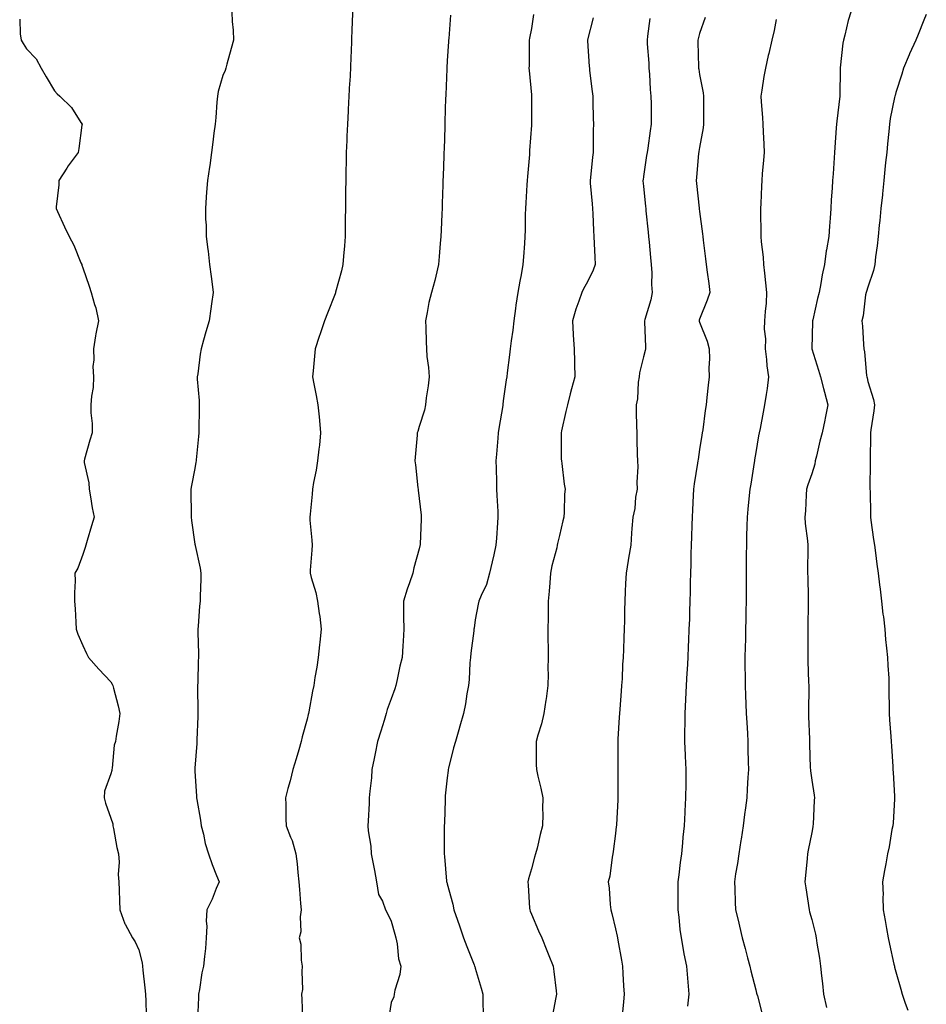
# Model space of a CAD drawing. Units: inches. Extents: x 886643 to 889283, y 7329578 to 7332218.
# Drawn here: x 888656 to 888979, y 7330658 to 7331009 of the extents above; entities that cross this region are included whole.
import ezdxf

# ---------------------------------------------------------------- set-up
doc = ezdxf.new("R2010")
doc.units = ezdxf.units.IN
doc.header["$MEASUREMENT"] = 0
doc.layers.add('Contour_88667329', color=7, linetype='Continuous', true_color=0x691345)

msp = doc.modelspace()

# ---------------------------------------------------------------- linework, layer by layer
at = {"layer": 'Contour_88667329'}
for points in [[(888731.24, 7331011.92, 3313), (888731.39, 7331008.58, 3313), (888731.66, 7331005.53, 3313), (888731.81, 7331001.92, 3313), (888731.02, 7330998.95, 3313), (888729.5, 7330993.37, 3313), (888729.1, 7330991.92, 3313), (888728.83, 7330991.14, 3313), (888728.05, 7330989.31, 3313), (888726.41, 7330983.56, 3313), (888726.15, 7330981.92, 3313), (888725.91, 7330979.78, 3313), (888725.56, 7330974.41, 3313), (888725.25, 7330971.92, 3313), (888724.86, 7330968.73, 3313), (888724.41, 7330965.56, 3313), (888723.99, 7330961.92, 3313), (888723.34, 7330957.21, 3313), (888723.3, 7330956.68, 3313), (888722.56, 7330951.92, 3313), (888722.24, 7330947.73, 3313), (888722.12, 7330945.99, 3313), (888721.83, 7330941.92, 3313), (888721.88, 7330938.09, 3313), (888722.09, 7330935.96, 3313), (888722.13, 7330931.92, 3313), (888722.67, 7330927.3, 3313), (888722.78, 7330926.65, 3313), (888723.27, 7330921.92, 3313), (888723.81, 7330917.68, 3313), (888724.09, 7330915.88, 3313), (888724.61, 7330911.92, 3313), (888724.01, 7330907.88, 3313), (888723.79, 7330906.18, 3313), (888723.12, 7330901.92, 3313), (888721.96, 7330898.01, 3313), (888721.16, 7330895.03, 3313), (888720.27, 7330891.92, 3313), (888719.97, 7330890, 3313), (888719.06, 7330882.94, 3313), (888718.91, 7330881.92, 3313), (888718.9, 7330881.07, 3313), (888719.59, 7330873.46, 3313), (888719.58, 7330871.92, 3313), (888719.59, 7330870.38, 3313), (888719.45, 7330863.32, 3313), (888719.46, 7330861.92, 3313), (888719.35, 7330860.62, 3313), (888718.52, 7330852.39, 3313), (888718.48, 7330851.92, 3313), (888718.4, 7330851.56, 3313), (888718.05, 7330849.22, 3313), (888716.82, 7330843.15, 3313), (888716.6, 7330841.92, 3313), (888716.65, 7330840.52, 3313), (888716.7, 7330833.27, 3313), (888716.74, 7330831.92, 3313), (888716.9, 7330830.77, 3313), (888718.05, 7330822.31, 3313), (888718.1, 7330821.96, 3313), (888718.11, 7330821.92, 3313), (888718.12, 7330821.85, 3313), (888719.9, 7330813.77, 3313), (888720.2, 7330811.92, 3313), (888720.17, 7330809.81, 3313), (888719.93, 7330803.8, 3313), (888719.9, 7330801.92, 3313), (888719.74, 7330800.23, 3313), (888719.2, 7330793.07, 3313), (888719.1, 7330791.92, 3313), (888719.06, 7330790.91, 3313), (888719.34, 7330783.2, 3313), (888719.3, 7330781.92, 3313), (888719.24, 7330780.73, 3313), (888719.09, 7330772.96, 3313), (888719.04, 7330771.92, 3313), (888719.03, 7330770.94, 3313), (888719.08, 7330762.95, 3313), (888719.06, 7330761.92, 3313), (888719.06, 7330760.91, 3313), (888718.72, 7330752.59, 3313), (888718.72, 7330751.92, 3313), (888718.7, 7330751.27, 3313), (888718.05, 7330742.39, 3313), (888718.02, 7330741.95, 3313), (888718.02, 7330741.92, 3313), (888718.01, 7330741.88, 3313), (888718.05, 7330741.41, 3313), (888718.62, 7330732.49, 3313), (888718.6, 7330731.92, 3313), (888718.7, 7330731.27, 3313), (888720.04, 7330723.92, 3313), (888720.33, 7330721.92, 3313), (888721.11, 7330718.86, 3313), (888721.74, 7330715.61, 3313), (888722.86, 7330711.92, 3313), (888724.22, 7330708.09, 3313), (888725.82, 7330704.15, 3313), (888726.68, 7330701.92, 3313), (888725.65, 7330699.52, 3313), (888724.17, 7330695.8, 3313), (888722.32, 7330691.92, 3313), (888722.09, 7330687.88, 3313), (888722.3, 7330686.17, 3313), (888722.13, 7330681.92, 3313), (888721.79, 7330678.18, 3313), (888721.49, 7330675.36, 3313), (888721.17, 7330671.92, 3313), (888720.52, 7330669.44, 3313), (888719.68, 7330663.55, 3313), (888719.33, 7330661.92, 3313), (888719.32, 7330660.65, 3313), (888718.94, 7330652.81, 3313)], [(888774.21, 7331011.92, 3314), (888774.11, 7331007.98, 3314), (888774.07, 7331005.9, 3314), (888773.96, 7331001.92, 3314), (888773.78, 7330997.65, 3314), (888773.72, 7330996.26, 3314), (888773.53, 7330991.92, 3314), (888773.27, 7330987.14, 3314), (888773.25, 7330986.72, 3314), (888773, 7330981.92, 3314), (888772.77, 7330977.2, 3314), (888772.73, 7330976.61, 3314), (888772.49, 7330971.92, 3314), (888772.3, 7330967.67, 3314), (888772.23, 7330966.1, 3314), (888772.06, 7330961.92, 3314), (888771.97, 7330958, 3314), (888771.93, 7330955.8, 3314), (888771.84, 7330951.92, 3314), (888771.8, 7330948.17, 3314), (888771.79, 7330945.66, 3314), (888771.75, 7330941.92, 3314), (888771.71, 7330938.25, 3314), (888771.69, 7330935.56, 3314), (888771.66, 7330931.92, 3314), (888771.4, 7330928.57, 3314), (888771.09, 7330924.96, 3314), (888770.84, 7330921.92, 3314), (888770.3, 7330919.67, 3314), (888768.24, 7330912.11, 3314), (888768.19, 7330911.92, 3314), (888768.15, 7330911.81, 3314), (888768.05, 7330911.56, 3314), (888765.34, 7330904.63, 3314), (888764.28, 7330901.92, 3314), (888762.73, 7330897.24, 3314), (888762.4, 7330896.27, 3314), (888760.92, 7330891.92, 3314), (888760.69, 7330889.27, 3314), (888760.24, 7330884.11, 3314), (888760.05, 7330881.92, 3314), (888760.49, 7330879.47, 3314), (888761.36, 7330875.23, 3314), (888761.92, 7330871.92, 3314), (888762.33, 7330867.64, 3314), (888762.48, 7330866.35, 3314), (888762.89, 7330861.92, 3314), (888762.47, 7330857.51, 3314), (888762.25, 7330856.12, 3314), (888761.79, 7330851.92, 3314), (888761.28, 7330848.69, 3314), (888760.4, 7330844.27, 3314), (888760, 7330841.92, 3314), (888759.85, 7330840.12, 3314), (888759.15, 7330833.01, 3314), (888759.05, 7330831.92, 3314), (888759.09, 7330830.88, 3314), (888759.78, 7330823.65, 3314), (888759.83, 7330821.92, 3314), (888759.81, 7330820.16, 3314), (888759.17, 7330813.04, 3314), (888759.15, 7330811.92, 3314), (888759.52, 7330810.45, 3314), (888761.14, 7330805.02, 3314), (888761.82, 7330801.92, 3314), (888762.37, 7330797.6, 3314), (888762.57, 7330796.44, 3314), (888763.1, 7330791.92, 3314), (888762.61, 7330787.36, 3314), (888762.53, 7330786.4, 3314), (888762.08, 7330781.92, 3314), (888761.51, 7330778.46, 3314), (888760.89, 7330774.76, 3314), (888760.43, 7330771.92, 3314), (888760.06, 7330769.91, 3314), (888758.64, 7330762.51, 3314), (888758.53, 7330761.92, 3314), (888758.43, 7330761.54, 3314), (888758.05, 7330759.91, 3314), (888756.36, 7330753.6, 3314), (888755.97, 7330751.92, 3314), (888755.1, 7330748.97, 3314), (888754.16, 7330745.81, 3314), (888752.99, 7330741.92, 3314), (888752.02, 7330737.95, 3314), (888751.26, 7330735.13, 3314), (888750.43, 7330731.92, 3314), (888750.51, 7330729.46, 3314), (888750.47, 7330724.34, 3314), (888750.56, 7330721.92, 3314), (888752.16, 7330717.81, 3314), (888752.74, 7330716.61, 3314), (888754.07, 7330711.92, 3314), (888754.5, 7330708.37, 3314), (888754.77, 7330705.21, 3314), (888755.13, 7330701.92, 3314), (888755.35, 7330699.22, 3314), (888755.78, 7330694.2, 3314), (888755.97, 7330691.92, 3314), (888755.55, 7330689.42, 3314), (888755.85, 7330684.12, 3314), (888755.2, 7330681.92, 3314), (888755.82, 7330679.68, 3314), (888755.98, 7330673.99, 3314), (888756.37, 7330671.92, 3314), (888756.15, 7330670.02, 3314), (888756.38, 7330663.59, 3314), (888756.1, 7330661.92, 3314), (888756.18, 7330660.05, 3314), (888756.48, 7330653.49, 3314)], [(888951.95, 7331011.92, 3321), (888951.02, 7331008.95, 3321), (888949.84, 7331003.71, 3321), (888949.35, 7331001.92, 3321), (888949.15, 7331000.83, 3321), (888948.17, 7330992.04, 3321), (888948.15, 7330991.92, 3321), (888948.14, 7330991.83, 3321), (888948.05, 7330981.92, 3321), (888946.94, 7330973.03, 3321), (888946.85, 7330971.92, 3321), (888946.77, 7330970.64, 3321), (888946.3, 7330963.67, 3321), (888946.19, 7330961.92, 3321), (888946.05, 7330959.92, 3321), (888945.67, 7330954.3, 3321), (888945.5, 7330951.92, 3321), (888945.3, 7330949.17, 3321), (888945.02, 7330944.95, 3321), (888944.8, 7330941.92, 3321), (888944.57, 7330938.43, 3321), (888944.32, 7330935.65, 3321), (888944.08, 7330931.92, 3321), (888943.28, 7330927.15, 3321), (888943.18, 7330926.79, 3321), (888942.57, 7330921.92, 3321), (888941.74, 7330918.23, 3321), (888941.3, 7330915.17, 3321), (888940.66, 7330911.92, 3321), (888940.14, 7330909.83, 3321), (888938.42, 7330902.29, 3321), (888938.33, 7330901.92, 3321), (888938.35, 7330901.62, 3321), (888938.09, 7330891.95, 3321), (888938.09, 7330891.92, 3321), (888938.11, 7330891.87, 3321), (888940.45, 7330884.33, 3321), (888941.16, 7330881.92, 3321), (888942.23, 7330877.74, 3321), (888942.54, 7330876.41, 3321), (888943.75, 7330871.92, 3321), (888942.79, 7330867.18, 3321), (888942.66, 7330866.53, 3321), (888941.75, 7330861.92, 3321), (888940.97, 7330859, 3321), (888939.73, 7330853.6, 3321), (888939.31, 7330851.92, 3321), (888939.15, 7330850.82, 3321), (888938.05, 7330847.39, 3321), (888936.59, 7330843.38, 3321), (888936.18, 7330841.92, 3321), (888936.01, 7330839.88, 3321), (888935.81, 7330834.16, 3321), (888935.6, 7330831.92, 3321), (888935.73, 7330829.6, 3321), (888936.52, 7330823.45, 3321), (888936.62, 7330821.92, 3321), (888936.61, 7330820.48, 3321), (888936.55, 7330813.42, 3321), (888936.54, 7330811.92, 3321), (888936.59, 7330810.46, 3321), (888936.73, 7330803.24, 3321), (888936.78, 7330801.92, 3321), (888936.77, 7330800.64, 3321), (888936.69, 7330793.28, 3321), (888936.68, 7330791.92, 3321), (888936.69, 7330790.55, 3321), (888936.64, 7330783.33, 3321), (888936.64, 7330781.92, 3321), (888936.69, 7330780.56, 3321), (888936.92, 7330773.05, 3321), (888936.96, 7330771.92, 3321), (888937.01, 7330770.88, 3321), (888936.87, 7330763.1, 3321), (888936.91, 7330761.92, 3321), (888936.94, 7330760.81, 3321), (888937.23, 7330752.74, 3321), (888937.25, 7330751.92, 3321), (888937.29, 7330751.16, 3321), (888937.51, 7330742.46, 3321), (888937.54, 7330741.92, 3321), (888937.58, 7330741.45, 3321), (888938.05, 7330738.14, 3321), (888938.9, 7330732.77, 3321), (888938.98, 7330731.92, 3321), (888938.94, 7330731.03, 3321), (888938.51, 7330722.38, 3321), (888938.49, 7330721.92, 3321), (888938.42, 7330721.55, 3321), (888938.05, 7330719.54, 3321), (888936.81, 7330713.16, 3321), (888936.58, 7330711.92, 3321), (888936.39, 7330710.26, 3321), (888935.8, 7330704.17, 3321), (888935.54, 7330701.92, 3321), (888935.89, 7330699.76, 3321), (888937.11, 7330691.92, 3321), (888937.3, 7330691.17, 3321), (888938.05, 7330688.48, 3321), (888939.35, 7330683.22, 3321), (888939.64, 7330681.92, 3321), (888939.91, 7330680.06, 3321), (888940.84, 7330674.71, 3321), (888941.22, 7330671.92, 3321), (888941.56, 7330668.41, 3321), (888941.83, 7330665.7, 3321), (888942.19, 7330661.92, 3321), (888943.31, 7330657.18, 3321)], [(888655.58, 7331009.44, 3312), (888655.76, 7331004.21, 3312), (888656.11, 7331001.92, 3312), (888656.83, 7331000.7, 3312), (888658.05, 7330998.82, 3312), (888661.43, 7330995.3, 3312), (888663.27, 7330991.92, 3312), (888665.01, 7330988.88, 3312), (888668.05, 7330983.87, 3312), (888668.95, 7330982.82, 3312), (888669.88, 7330981.92, 3312), (888674.04, 7330977.91, 3312), (888677.34, 7330972.62, 3312), (888677.83, 7330971.92, 3312), (888677.8, 7330971.67, 3312), (888676.62, 7330963.35, 3312), (888676.43, 7330961.92, 3312), (888672.89, 7330957.08, 3312), (888672.38, 7330956.25, 3312), (888669.59, 7330951.92, 3312), (888669.56, 7330950.41, 3312), (888668.62, 7330942.5, 3312), (888668.61, 7330941.92, 3312), (888669.1, 7330940.87, 3312), (888671.54, 7330935.41, 3312), (888673.28, 7330931.92, 3312), (888674.92, 7330928.79, 3312), (888677.4, 7330922.57, 3312), (888677.69, 7330921.92, 3312), (888677.79, 7330921.66, 3312), (888678.05, 7330920.81, 3312), (888680.41, 7330914.28, 3312), (888681.1, 7330911.92, 3312), (888682.27, 7330907.7, 3312), (888682.68, 7330906.55, 3312), (888683.7, 7330901.92, 3312), (888682.69, 7330897.28, 3312), (888682.64, 7330896.51, 3312), (888681.86, 7330891.92, 3312), (888682.03, 7330887.94, 3312), (888681.69, 7330885.56, 3312), (888681.93, 7330881.92, 3312), (888681.8, 7330878.17, 3312), (888681.14, 7330875.02, 3312), (888680.99, 7330871.92, 3312), (888680.94, 7330869.03, 3312), (888681.45, 7330865.32, 3312), (888681.42, 7330861.92, 3312), (888680.63, 7330859.34, 3312), (888678.74, 7330852.61, 3312), (888678.54, 7330851.92, 3312), (888678.56, 7330851.41, 3312), (888680.24, 7330844.11, 3312), (888680.32, 7330841.92, 3312), (888680.87, 7330839.1, 3312), (888681.38, 7330835.25, 3312), (888682.14, 7330831.92, 3312), (888681.21, 7330828.76, 3312), (888679.69, 7330823.56, 3312), (888679.22, 7330821.92, 3312), (888678.94, 7330821.03, 3312), (888678.05, 7330818.61, 3312), (888676.26, 7330813.72, 3312), (888675.3, 7330811.92, 3312), (888675.33, 7330809.2, 3312), (888675.1, 7330804.87, 3312), (888675.14, 7330801.92, 3312), (888675.37, 7330799.24, 3312), (888675.55, 7330794.42, 3312), (888675.74, 7330791.92, 3312), (888676.27, 7330790.14, 3312), (888678.05, 7330786.13, 3312), (888679.41, 7330783.28, 3312), (888680.09, 7330781.92, 3312), (888683.84, 7330777.71, 3312), (888688.05, 7330773.22, 3312), (888688.53, 7330772.4, 3312), (888688.78, 7330771.92, 3312), (888688.99, 7330770.98, 3312), (888690.74, 7330764.61, 3312), (888691.27, 7330761.92, 3312), (888690.96, 7330759.01, 3312), (888689.98, 7330753.85, 3312), (888689.74, 7330751.92, 3312), (888689.3, 7330750.67, 3312), (888688.59, 7330742.46, 3312), (888688.46, 7330741.92, 3312), (888688.42, 7330741.55, 3312), (888688.05, 7330740.36, 3312), (888685.77, 7330734.2, 3312), (888685.71, 7330731.92, 3312), (888686.14, 7330730.01, 3312), (888688.05, 7330724.63, 3312), (888688.74, 7330722.6, 3312), (888688.79, 7330721.92, 3312), (888689.01, 7330720.96, 3312), (888690.27, 7330714.14, 3312), (888690.82, 7330711.92, 3312), (888691.05, 7330708.92, 3312), (888690.69, 7330704.56, 3312), (888690.97, 7330701.92, 3312), (888691.07, 7330698.9, 3312), (888691.23, 7330695.1, 3312), (888691.34, 7330691.92, 3312), (888693.08, 7330686.95, 3312), (888693.19, 7330686.78, 3312), (888695.86, 7330681.92, 3312), (888696.71, 7330680.58, 3312), (888698.05, 7330677.68, 3312), (888699.21, 7330673.08, 3312), (888699.41, 7330671.92, 3312), (888699.55, 7330670.42, 3312), (888700.25, 7330664.12, 3312), (888700.44, 7330661.92, 3312), (888700.56, 7330659.41, 3312), (888700.74, 7330654.61, 3312)], [(888809.19, 7331010.78, 3315), (888808.6, 7331002.47, 3315), (888808.55, 7331001.92, 3315), (888808.52, 7331001.45, 3315), (888808.05, 7330994.54, 3315), (888807.88, 7330992.09, 3315), (888807.87, 7330991.92, 3315), (888807.86, 7330991.73, 3315), (888807.52, 7330982.45, 3315), (888807.5, 7330981.92, 3315), (888807.48, 7330981.35, 3315), (888807.2, 7330972.76, 3315), (888807.17, 7330971.92, 3315), (888807.14, 7330971.01, 3315), (888806.9, 7330963.08, 3315), (888806.86, 7330961.92, 3315), (888806.81, 7330960.68, 3315), (888806.58, 7330953.39, 3315), (888806.53, 7330951.92, 3315), (888806.47, 7330950.34, 3315), (888806.26, 7330943.71, 3315), (888806.19, 7330941.92, 3315), (888806.12, 7330939.99, 3315), (888805.83, 7330934.14, 3315), (888805.75, 7330931.92, 3315), (888805.55, 7330929.42, 3315), (888805.15, 7330924.82, 3315), (888804.93, 7330921.92, 3315), (888803.93, 7330917.79, 3315), (888803.66, 7330916.31, 3315), (888802.39, 7330911.92, 3315), (888801.51, 7330908.45, 3315), (888800.94, 7330904.81, 3315), (888800.32, 7330901.92, 3315), (888800.42, 7330899.55, 3315), (888800.49, 7330894.36, 3315), (888800.6, 7330891.92, 3315), (888800.79, 7330889.18, 3315), (888801.35, 7330885.22, 3315), (888801.55, 7330881.92, 3315), (888801.21, 7330878.76, 3315), (888800.59, 7330874.45, 3315), (888800.29, 7330871.92, 3315), (888799.89, 7330870.08, 3315), (888798.05, 7330864.21, 3315), (888797.52, 7330862.46, 3315), (888797.37, 7330861.92, 3315), (888797.3, 7330861.17, 3315), (888796.67, 7330853.3, 3315), (888796.52, 7330851.92, 3315), (888796.72, 7330850.59, 3315), (888797.58, 7330842.39, 3315), (888797.65, 7330841.92, 3315), (888797.68, 7330841.55, 3315), (888798.05, 7330838.52, 3315), (888798.76, 7330832.63, 3315), (888798.79, 7330831.92, 3315), (888798.76, 7330831.21, 3315), (888798.4, 7330822.27, 3315), (888798.38, 7330821.92, 3315), (888798.31, 7330821.66, 3315), (888798.05, 7330820.67, 3315), (888796.12, 7330813.85, 3315), (888795.74, 7330811.92, 3315), (888794.57, 7330808.44, 3315), (888793.72, 7330806.25, 3315), (888792.46, 7330801.92, 3315), (888792.47, 7330797.5, 3315), (888792.51, 7330796.38, 3315), (888792.52, 7330791.92, 3315), (888792.29, 7330787.68, 3315), (888792.16, 7330786.03, 3315), (888791.92, 7330781.92, 3315), (888791.17, 7330778.8, 3315), (888790.21, 7330774.08, 3315), (888789.72, 7330771.92, 3315), (888789.31, 7330770.67, 3315), (888788.05, 7330767.1, 3315), (888786.67, 7330763.3, 3315), (888786.29, 7330761.92, 3315), (888785.51, 7330759.38, 3315), (888784.35, 7330755.62, 3315), (888783.22, 7330751.92, 3315), (888782.35, 7330747.62, 3315), (888782, 7330745.87, 3315), (888781.21, 7330741.92, 3315), (888781.01, 7330738.96, 3315), (888780.42, 7330734.29, 3315), (888780.24, 7330731.92, 3315), (888780.16, 7330729.81, 3315), (888779.83, 7330723.7, 3315), (888779.75, 7330721.92, 3315), (888779.87, 7330720.1, 3315), (888780.79, 7330714.66, 3315), (888780.94, 7330711.92, 3315), (888781.59, 7330708.38, 3315), (888782.1, 7330705.96, 3315), (888782.8, 7330701.92, 3315), (888783.57, 7330697.44, 3315), (888784.99, 7330694.98, 3315), (888786.07, 7330691.92, 3315), (888786.72, 7330690.59, 3315), (888788.05, 7330687.94, 3315), (888789.36, 7330683.23, 3315), (888789.73, 7330681.92, 3315), (888790.2, 7330679.77, 3315), (888790.66, 7330674.53, 3315), (888791.45, 7330671.92, 3315), (888791.1, 7330668.87, 3315), (888789.38, 7330663.25, 3315), (888789.16, 7330661.92, 3315), (888789, 7330660.97, 3315), (888788.05, 7330658.9, 3315), (888787.12, 7330652.85, 3315)], [(888838.87, 7331011.1, 3316), (888838.05, 7331006.04, 3316), (888837.38, 7331002.59, 3316), (888837.27, 7331001.92, 3316), (888837.26, 7331001.12, 3316), (888837.22, 7330992.75, 3316), (888837.21, 7330991.92, 3316), (888837.24, 7330991.11, 3316), (888838.05, 7330982.47, 3316), (888838.09, 7330981.96, 3316), (888838.09, 7330981.92, 3316), (888838.09, 7330981.88, 3316), (888838.07, 7330971.93, 3316), (888838.07, 7330971.91, 3316), (888838.05, 7330971.61, 3316), (888837.44, 7330962.53, 3316), (888837.4, 7330961.92, 3316), (888837.35, 7330961.22, 3316), (888836.68, 7330953.29, 3316), (888836.57, 7330951.92, 3316), (888836.47, 7330950.34, 3316), (888836.09, 7330943.88, 3316), (888835.96, 7330941.92, 3316), (888835.9, 7330939.77, 3316), (888835.82, 7330934.15, 3316), (888835.76, 7330931.92, 3316), (888835.61, 7330929.48, 3316), (888835.23, 7330924.73, 3316), (888835.07, 7330921.92, 3316), (888834.41, 7330918.28, 3316), (888833.94, 7330916.04, 3316), (888833.23, 7330911.92, 3316), (888832.51, 7330907.46, 3316), (888832.39, 7330906.26, 3316), (888831.75, 7330901.92, 3316), (888831.41, 7330898.56, 3316), (888830.83, 7330894.7, 3316), (888830.51, 7330891.92, 3316), (888830.26, 7330889.71, 3316), (888829.46, 7330883.34, 3316), (888829.3, 7330881.92, 3316), (888829.1, 7330880.87, 3316), (888828.05, 7330873.31, 3316), (888827.87, 7330872.1, 3316), (888827.86, 7330871.92, 3316), (888827.82, 7330871.7, 3316), (888826.48, 7330863.49, 3316), (888826.27, 7330861.92, 3316), (888826.12, 7330860, 3316), (888825.62, 7330854.35, 3316), (888825.44, 7330851.92, 3316), (888825.48, 7330849.35, 3316), (888825.62, 7330844.35, 3316), (888825.65, 7330841.92, 3316), (888825.73, 7330839.6, 3316), (888826.07, 7330833.9, 3316), (888826.14, 7330831.92, 3316), (888825.97, 7330829.84, 3316), (888825.58, 7330824.39, 3316), (888825.38, 7330821.92, 3316), (888824.62, 7330818.5, 3316), (888824.02, 7330815.95, 3316), (888823.18, 7330811.92, 3316), (888822.07, 7330807.9, 3316), (888820.12, 7330803.99, 3316), (888819.31, 7330801.92, 3316), (888819.1, 7330800.88, 3316), (888818.05, 7330795.28, 3316), (888817.61, 7330792.36, 3316), (888817.56, 7330791.92, 3316), (888817.49, 7330791.36, 3316), (888816.49, 7330783.48, 3316), (888816.31, 7330781.92, 3316), (888816.1, 7330779.97, 3316), (888815.91, 7330774.06, 3316), (888815.64, 7330771.92, 3316), (888815.08, 7330768.96, 3316), (888814.6, 7330765.38, 3316), (888813.87, 7330761.92, 3316), (888812.59, 7330757.38, 3316), (888812.19, 7330756.07, 3316), (888810.99, 7330751.92, 3316), (888810.27, 7330749.7, 3316), (888808.51, 7330742.38, 3316), (888808.38, 7330741.92, 3316), (888808.36, 7330741.62, 3316), (888808.05, 7330739.03, 3316), (888807.35, 7330732.62, 3316), (888807.3, 7330731.92, 3316), (888807.28, 7330731.15, 3316), (888807.04, 7330722.93, 3316), (888807.01, 7330721.92, 3316), (888806.97, 7330720.85, 3316), (888807.01, 7330712.96, 3316), (888806.97, 7330711.92, 3316), (888807.04, 7330710.91, 3316), (888807.8, 7330702.17, 3316), (888807.82, 7330701.92, 3316), (888807.9, 7330701.76, 3316), (888808.05, 7330701.16, 3316), (888810.06, 7330693.93, 3316), (888810.42, 7330691.92, 3316), (888811.67, 7330688.31, 3316), (888812.4, 7330686.27, 3316), (888813.85, 7330681.92, 3316), (888815.03, 7330678.9, 3316), (888817.69, 7330672.29, 3316), (888817.83, 7330671.92, 3316), (888817.87, 7330671.74, 3316), (888818.05, 7330671.14, 3316), (888820.2, 7330664.07, 3316), (888820.79, 7330661.92, 3316), (888820.71, 7330659.26, 3316), (888820.85, 7330654.72, 3316)], [(888860.15, 7331009.83, 3317), (888858.05, 7331001.98, 3317), (888858.04, 7331001.92, 3317), (888858.04, 7331001.91, 3317), (888858.05, 7331001.69, 3317), (888858.69, 7330992.56, 3317), (888858.73, 7330991.92, 3317), (888858.81, 7330991.16, 3317), (888859.74, 7330983.61, 3317), (888859.92, 7330981.92, 3317), (888859.96, 7330980.01, 3317), (888860.12, 7330973.99, 3317), (888860.16, 7330971.92, 3317), (888860.13, 7330969.84, 3317), (888860.1, 7330963.97, 3317), (888860.06, 7330961.92, 3317), (888859.81, 7330960.16, 3317), (888859.14, 7330953, 3317), (888858.99, 7330951.92, 3317), (888859.08, 7330950.89, 3317), (888859.68, 7330943.55, 3317), (888859.83, 7330941.92, 3317), (888859.97, 7330940.01, 3317), (888860.23, 7330934.1, 3317), (888860.39, 7330931.92, 3317), (888860.49, 7330929.48, 3317), (888860.66, 7330924.53, 3317), (888860.78, 7330921.92, 3317), (888860.08, 7330919.89, 3317), (888858.05, 7330915.81, 3317), (888856.66, 7330913.31, 3317), (888856.04, 7330911.92, 3317), (888854.98, 7330908.85, 3317), (888853.88, 7330906.09, 3317), (888852.68, 7330901.92, 3317), (888852.95, 7330897.02, 3317), (888852.95, 7330896.82, 3317), (888853.27, 7330891.92, 3317), (888853.4, 7330887.27, 3317), (888853.46, 7330886.51, 3317), (888853.6, 7330881.92, 3317), (888852.32, 7330877.65, 3317), (888851.95, 7330875.82, 3317), (888850.95, 7330871.92, 3317), (888850.38, 7330869.59, 3317), (888848.84, 7330862.71, 3317), (888848.66, 7330861.92, 3317), (888848.7, 7330861.27, 3317), (888848.73, 7330852.6, 3317), (888848.78, 7330851.92, 3317), (888848.92, 7330851.06, 3317), (888849.78, 7330843.64, 3317), (888850.07, 7330841.92, 3317), (888849.86, 7330840.11, 3317), (888849.77, 7330833.64, 3317), (888849.61, 7330831.92, 3317), (888849.32, 7330830.65, 3317), (888848.05, 7330825.32, 3317), (888847.41, 7330822.56, 3317), (888847.28, 7330821.92, 3317), (888847.08, 7330820.95, 3317), (888845.39, 7330814.58, 3317), (888844.91, 7330811.92, 3317), (888844.61, 7330808.48, 3317), (888844.41, 7330805.56, 3317), (888844.08, 7330801.92, 3317), (888844.04, 7330797.91, 3317), (888843.99, 7330795.98, 3317), (888843.95, 7330791.92, 3317), (888843.93, 7330787.8, 3317), (888844.04, 7330785.93, 3317), (888844.01, 7330781.92, 3317), (888843.96, 7330777.83, 3317), (888844.01, 7330775.96, 3317), (888843.95, 7330771.92, 3317), (888843.28, 7330767.15, 3317), (888843.25, 7330766.72, 3317), (888842.47, 7330761.92, 3317), (888841.71, 7330758.26, 3317), (888840.33, 7330754.2, 3317), (888839.73, 7330751.92, 3317), (888839.76, 7330750.21, 3317), (888839.82, 7330743.69, 3317), (888839.84, 7330741.92, 3317), (888840.37, 7330739.6, 3317), (888841.45, 7330735.32, 3317), (888842.18, 7330731.92, 3317), (888842.06, 7330727.91, 3317), (888842.13, 7330726, 3317), (888842.03, 7330721.92, 3317), (888841.14, 7330718.83, 3317), (888840.07, 7330713.94, 3317), (888839.55, 7330711.92, 3317), (888839.2, 7330710.77, 3317), (888838.05, 7330706.51, 3317), (888837.02, 7330702.95, 3317), (888836.81, 7330701.92, 3317), (888836.9, 7330700.78, 3317), (888837.42, 7330692.55, 3317), (888837.46, 7330691.92, 3317), (888837.61, 7330691.48, 3317), (888838.05, 7330690.4, 3317), (888840.57, 7330684.44, 3317), (888841.77, 7330681.92, 3317), (888843.59, 7330677.47, 3317), (888844.29, 7330675.68, 3317), (888845.78, 7330671.92, 3317), (888846.04, 7330669.91, 3317), (888846.85, 7330663.12, 3317), (888847, 7330661.92, 3317), (888846.79, 7330660.66, 3317), (888845.63, 7330654.34, 3317)], [(888880.3, 7331009.67, 3318), (888879.5, 7331003.38, 3318), (888879.32, 7331001.92, 3318), (888879.4, 7331000.57, 3318), (888879.9, 7330993.77, 3318), (888880, 7330991.92, 3318), (888880.19, 7330989.78, 3318), (888880.47, 7330984.34, 3318), (888880.71, 7330981.92, 3318), (888880.72, 7330979.25, 3318), (888880.79, 7330974.66, 3318), (888880.81, 7330971.92, 3318), (888880.41, 7330969.56, 3318), (888879.54, 7330963.41, 3318), (888879.3, 7330961.92, 3318), (888879.16, 7330960.81, 3318), (888878.05, 7330953.29, 3318), (888877.87, 7330952.1, 3318), (888877.84, 7330951.92, 3318), (888877.86, 7330951.73, 3318), (888878.05, 7330949.85, 3318), (888878.76, 7330942.63, 3318), (888878.83, 7330941.92, 3318), (888878.92, 7330941.05, 3318), (888879.67, 7330933.54, 3318), (888879.83, 7330931.92, 3318), (888880.02, 7330929.95, 3318), (888880.57, 7330924.43, 3318), (888880.82, 7330921.92, 3318), (888880.96, 7330919.01, 3318), (888880.92, 7330914.79, 3318), (888881.08, 7330911.92, 3318), (888880.66, 7330909.31, 3318), (888878.55, 7330902.41, 3318), (888878.44, 7330901.92, 3318), (888878.44, 7330901.53, 3318), (888878.79, 7330892.66, 3318), (888878.77, 7330891.92, 3318), (888878.67, 7330891.3, 3318), (888878.05, 7330889.04, 3318), (888876.65, 7330883.32, 3318), (888876.44, 7330881.92, 3318), (888876.1, 7330879.97, 3318), (888875.91, 7330874.06, 3318), (888875.39, 7330871.92, 3318), (888875.44, 7330869.32, 3318), (888875.55, 7330864.42, 3318), (888875.61, 7330861.92, 3318), (888875.67, 7330859.54, 3318), (888875.78, 7330854.19, 3318), (888875.85, 7330851.92, 3318), (888875.99, 7330849.86, 3318), (888875.62, 7330844.35, 3318), (888875.75, 7330841.92, 3318), (888875.22, 7330839.08, 3318), (888875, 7330834.97, 3318), (888874.2, 7330831.92, 3318), (888873.93, 7330827.8, 3318), (888873.82, 7330826.15, 3318), (888873.55, 7330821.92, 3318), (888872.72, 7330817.25, 3318), (888872.63, 7330816.51, 3318), (888871.89, 7330811.92, 3318), (888871.68, 7330808.29, 3318), (888871.54, 7330805.41, 3318), (888871.34, 7330801.92, 3318), (888871.23, 7330798.74, 3318), (888871.23, 7330795.09, 3318), (888871.13, 7330791.92, 3318), (888870.99, 7330788.98, 3318), (888870.92, 7330784.79, 3318), (888870.8, 7330781.92, 3318), (888870.61, 7330779.36, 3318), (888870.38, 7330774.25, 3318), (888870.23, 7330771.92, 3318), (888870.06, 7330769.91, 3318), (888869.62, 7330763.49, 3318), (888869.49, 7330761.92, 3318), (888869.41, 7330760.56, 3318), (888868.9, 7330752.77, 3318), (888868.85, 7330751.92, 3318), (888868.86, 7330751.11, 3318), (888868.89, 7330742.76, 3318), (888868.91, 7330741.92, 3318), (888868.91, 7330741.07, 3318), (888868.9, 7330732.77, 3318), (888868.9, 7330731.92, 3318), (888868.86, 7330731.11, 3318), (888868.4, 7330722.27, 3318), (888868.38, 7330721.92, 3318), (888868.35, 7330721.62, 3318), (888868.05, 7330719.16, 3318), (888867.26, 7330712.72, 3318), (888867.13, 7330711.92, 3318), (888866.89, 7330710.76, 3318), (888866.01, 7330703.97, 3318), (888865.49, 7330701.92, 3318), (888865.78, 7330699.65, 3318), (888866.16, 7330693.81, 3318), (888866.37, 7330691.92, 3318), (888866.77, 7330690.64, 3318), (888868.05, 7330685.2, 3318), (888868.63, 7330682.5, 3318), (888868.73, 7330681.92, 3318), (888868.87, 7330681.1, 3318), (888870.19, 7330674.06, 3318), (888870.54, 7330671.92, 3318), (888870.73, 7330669.24, 3318), (888870.97, 7330664.84, 3318), (888871.18, 7330661.92, 3318), (888870.87, 7330659.1, 3318), (888870.44, 7330654.3, 3318)], [(888900.03, 7331009.94, 3319), (888898.05, 7331004.27, 3319), (888897.54, 7331002.43, 3319), (888897.44, 7331001.92, 3319), (888897.46, 7331001.33, 3319), (888897.67, 7330992.3, 3319), (888897.68, 7330991.92, 3319), (888897.73, 7330991.6, 3319), (888898.05, 7330989.64, 3319), (888899.28, 7330983.15, 3319), (888899.44, 7330981.92, 3319), (888899.4, 7330980.57, 3319), (888899.47, 7330973.35, 3319), (888899.44, 7330971.92, 3319), (888899.3, 7330970.67, 3319), (888898.05, 7330963.66, 3319), (888897.79, 7330962.18, 3319), (888897.74, 7330961.92, 3319), (888897.71, 7330961.58, 3319), (888896.96, 7330953.01, 3319), (888896.85, 7330951.92, 3319), (888896.96, 7330950.83, 3319), (888897.91, 7330942.06, 3319), (888897.94, 7330941.81, 3319), (888898.05, 7330940.86, 3319), (888899.05, 7330932.92, 3319), (888899.17, 7330931.92, 3319), (888899.34, 7330930.63, 3319), (888900.17, 7330924.03, 3319), (888900.43, 7330921.92, 3319), (888900.78, 7330919.19, 3319), (888901.29, 7330915.16, 3319), (888901.69, 7330911.92, 3319), (888900.77, 7330909.21, 3319), (888898.05, 7330902.48, 3319), (888897.91, 7330902.06, 3319), (888897.89, 7330901.92, 3319), (888897.91, 7330901.78, 3319), (888898.05, 7330901.41, 3319), (888900.8, 7330894.67, 3319), (888901.48, 7330891.92, 3319), (888901.58, 7330888.39, 3319), (888901.29, 7330885.17, 3319), (888901.41, 7330881.92, 3319), (888901.06, 7330878.91, 3319), (888900.63, 7330874.5, 3319), (888900.34, 7330871.92, 3319), (888900.04, 7330869.93, 3319), (888899.15, 7330863.02, 3319), (888898.99, 7330861.92, 3319), (888898.87, 7330861.1, 3319), (888898.05, 7330855.96, 3319), (888897.49, 7330852.48, 3319), (888897.41, 7330851.92, 3319), (888897.3, 7330851.17, 3319), (888896.14, 7330843.82, 3319), (888895.86, 7330841.92, 3319), (888895.76, 7330839.63, 3319), (888895.49, 7330834.48, 3319), (888895.38, 7330831.92, 3319), (888895.27, 7330829.14, 3319), (888895.11, 7330824.86, 3319), (888895, 7330821.92, 3319), (888894.92, 7330818.8, 3319), (888894.87, 7330815.1, 3319), (888894.79, 7330811.92, 3319), (888894.72, 7330808.59, 3319), (888894.67, 7330805.3, 3319), (888894.59, 7330801.92, 3319), (888894.46, 7330798.33, 3319), (888894.39, 7330795.59, 3319), (888894.26, 7330791.92, 3319), (888894.08, 7330787.95, 3319), (888894, 7330785.97, 3319), (888893.81, 7330781.92, 3319), (888893.59, 7330777.46, 3319), (888893.54, 7330776.43, 3319), (888893.31, 7330771.92, 3319), (888893.05, 7330766.92, 3319), (888892.77, 7330761.92, 3319), (888892.73, 7330757.24, 3319), (888892.71, 7330756.58, 3319), (888892.66, 7330751.92, 3319), (888892.88, 7330747.09, 3319), (888892.9, 7330746.77, 3319), (888893.12, 7330741.92, 3319), (888893.09, 7330736.96, 3319), (888893.09, 7330736.88, 3319), (888893.05, 7330731.92, 3319), (888892.81, 7330727.16, 3319), (888892.79, 7330726.66, 3319), (888892.56, 7330721.92, 3319), (888892.12, 7330717.85, 3319), (888891.97, 7330715.84, 3319), (888891.57, 7330711.92, 3319), (888891.16, 7330708.81, 3319), (888890.61, 7330704.47, 3319), (888890.27, 7330701.92, 3319), (888890.25, 7330699.72, 3319), (888890.31, 7330694.18, 3319), (888890.29, 7330691.92, 3319), (888890.62, 7330689.35, 3319), (888891.02, 7330684.89, 3319), (888891.42, 7330681.92, 3319), (888892.21, 7330677.76, 3319), (888892.44, 7330676.31, 3319), (888893.34, 7330671.92, 3319), (888893.68, 7330667.55, 3319), (888893.82, 7330666.15, 3319), (888894.17, 7330661.92, 3319), (888893.74, 7330657.61, 3319)], [(888925.38, 7331009.25, 3320), (888924.64, 7331005.33, 3320), (888923.82, 7331001.92, 3320), (888922.75, 7330997.22, 3320), (888922.56, 7330996.43, 3320), (888921.52, 7330991.92, 3320), (888920.97, 7330989, 3320), (888920.27, 7330984.14, 3320), (888919.88, 7330981.92, 3320), (888920.03, 7330979.94, 3320), (888920.44, 7330974.31, 3320), (888920.62, 7330971.92, 3320), (888920.69, 7330969.28, 3320), (888920.95, 7330964.82, 3320), (888921.02, 7330961.92, 3320), (888920.8, 7330959.17, 3320), (888920.42, 7330954.29, 3320), (888920.23, 7330951.92, 3320), (888920.11, 7330949.86, 3320), (888919.87, 7330943.74, 3320), (888919.77, 7330941.92, 3320), (888919.78, 7330940.19, 3320), (888919.84, 7330933.71, 3320), (888919.85, 7330931.92, 3320), (888919.99, 7330929.98, 3320), (888920.67, 7330924.55, 3320), (888920.84, 7330921.92, 3320), (888921.14, 7330918.83, 3320), (888921.58, 7330915.45, 3320), (888921.89, 7330911.92, 3320), (888921.76, 7330908.21, 3320), (888921.38, 7330905.25, 3320), (888921.23, 7330901.92, 3320), (888921.05, 7330898.92, 3320), (888921.57, 7330895.44, 3320), (888921.42, 7330891.92, 3320), (888921.92, 7330888.05, 3320), (888921.97, 7330885.84, 3320), (888922.63, 7330881.92, 3320), (888922.16, 7330877.81, 3320), (888921.74, 7330875.61, 3320), (888921.25, 7330871.92, 3320), (888920.67, 7330869.3, 3320), (888919.61, 7330863.48, 3320), (888919.29, 7330861.92, 3320), (888919.07, 7330860.89, 3320), (888918.05, 7330854.91, 3320), (888917.64, 7330852.33, 3320), (888917.58, 7330851.92, 3320), (888917.49, 7330851.36, 3320), (888916.28, 7330843.69, 3320), (888915.99, 7330841.92, 3320), (888915.77, 7330839.64, 3320), (888915.24, 7330834.73, 3320), (888914.98, 7330831.92, 3320), (888914.89, 7330828.76, 3320), (888914.82, 7330825.16, 3320), (888914.72, 7330821.92, 3320), (888914.71, 7330818.58, 3320), (888914.7, 7330815.27, 3320), (888914.69, 7330811.92, 3320), (888914.67, 7330808.55, 3320), (888914.66, 7330805.31, 3320), (888914.64, 7330801.92, 3320), (888914.58, 7330798.45, 3320), (888914.53, 7330795.44, 3320), (888914.46, 7330791.92, 3320), (888914.37, 7330788.24, 3320), (888914.33, 7330785.64, 3320), (888914.24, 7330781.92, 3320), (888914.24, 7330778.11, 3320), (888914.29, 7330775.68, 3320), (888914.29, 7330771.92, 3320), (888914.42, 7330768.29, 3320), (888914.58, 7330765.39, 3320), (888914.71, 7330761.92, 3320), (888914.84, 7330758.71, 3320), (888915.12, 7330754.85, 3320), (888915.25, 7330751.92, 3320), (888915.31, 7330749.18, 3320), (888915.38, 7330744.59, 3320), (888915.44, 7330741.92, 3320), (888915.28, 7330739.15, 3320), (888915.04, 7330734.93, 3320), (888914.87, 7330731.92, 3320), (888914.41, 7330728.28, 3320), (888914.08, 7330725.89, 3320), (888913.58, 7330721.92, 3320), (888912.82, 7330717.15, 3320), (888912.74, 7330716.61, 3320), (888912.02, 7330711.92, 3320), (888911.52, 7330708.45, 3320), (888910.86, 7330704.73, 3320), (888910.44, 7330701.92, 3320), (888910.56, 7330699.41, 3320), (888910.77, 7330694.63, 3320), (888910.9, 7330691.92, 3320), (888911.75, 7330688.22, 3320), (888912.23, 7330686.1, 3320), (888913.21, 7330681.92, 3320), (888914.26, 7330678.13, 3320), (888915.12, 7330674.85, 3320), (888915.91, 7330671.92, 3320), (888916.29, 7330670.16, 3320), (888918.05, 7330663.42, 3320), (888918.39, 7330662.26, 3320), (888918.48, 7330661.92, 3320), (888918.67, 7330661.3, 3320), (888920.44, 7330654.32, 3320)], [(888978.9, 7331011.07, 3322), (888978.05, 7331009.01, 3322), (888976.01, 7331003.96, 3322), (888975.16, 7331001.92, 3322), (888972.96, 7330997.01, 3322), (888972.82, 7330996.7, 3322), (888970.76, 7330991.92, 3322), (888970.13, 7330989.84, 3322), (888968.05, 7330983.32, 3322), (888967.75, 7330982.22, 3322), (888967.68, 7330981.92, 3322), (888967.61, 7330981.48, 3322), (888965.98, 7330973.99, 3322), (888965.72, 7330971.92, 3322), (888965.49, 7330969.37, 3322), (888965.03, 7330964.95, 3322), (888964.78, 7330961.92, 3322), (888964.4, 7330958.27, 3322), (888964.15, 7330955.82, 3322), (888963.75, 7330951.92, 3322), (888963.26, 7330947.13, 3322), (888963.22, 7330946.75, 3322), (888962.73, 7330941.92, 3322), (888962.3, 7330937.68, 3322), (888962.12, 7330936, 3322), (888961.71, 7330931.92, 3322), (888961.33, 7330928.64, 3322), (888960.83, 7330924.7, 3322), (888960.5, 7330921.92, 3322), (888960.11, 7330919.86, 3322), (888958.05, 7330913.88, 3322), (888957.58, 7330912.39, 3322), (888957.42, 7330911.92, 3322), (888957.25, 7330911.12, 3322), (888956.33, 7330903.63, 3322), (888955.87, 7330901.92, 3322), (888956.13, 7330900, 3322), (888956.47, 7330893.5, 3322), (888956.66, 7330891.92, 3322), (888956.9, 7330890.77, 3322), (888957.59, 7330882.38, 3322), (888957.67, 7330881.92, 3322), (888957.75, 7330881.62, 3322), (888958.05, 7330880.27, 3322), (888960.02, 7330873.89, 3322), (888960.37, 7330871.92, 3322), (888960.23, 7330869.75, 3322), (888959.12, 7330862.99, 3322), (888959.04, 7330861.92, 3322), (888959.02, 7330860.94, 3322), (888958.93, 7330852.8, 3322), (888958.92, 7330851.92, 3322), (888958.91, 7330851.07, 3322), (888958.8, 7330842.68, 3322), (888958.8, 7330841.92, 3322), (888958.82, 7330841.15, 3322), (888959, 7330832.87, 3322), (888959.02, 7330831.92, 3322), (888959.17, 7330830.8, 3322), (888960.09, 7330823.97, 3322), (888960.37, 7330821.92, 3322), (888960.73, 7330819.24, 3322), (888961.28, 7330815.15, 3322), (888961.71, 7330811.92, 3322), (888962.23, 7330807.74, 3322), (888962.4, 7330806.27, 3322), (888962.94, 7330801.92, 3322), (888963.45, 7330797.32, 3322), (888963.59, 7330796.38, 3322), (888964.11, 7330791.92, 3322), (888964.39, 7330788.26, 3322), (888964.74, 7330785.23, 3322), (888965.02, 7330781.92, 3322), (888965.13, 7330779, 3322), (888965.5, 7330774.47, 3322), (888965.59, 7330771.92, 3322), (888965.59, 7330769.46, 3322), (888965.64, 7330764.33, 3322), (888965.63, 7330761.92, 3322), (888965.76, 7330759.63, 3322), (888966.26, 7330753.71, 3322), (888966.36, 7330751.92, 3322), (888966.45, 7330750.32, 3322), (888966.91, 7330743.06, 3322), (888966.98, 7330741.92, 3322), (888967.04, 7330740.91, 3322), (888967.54, 7330732.43, 3322), (888967.57, 7330731.92, 3322), (888967.53, 7330731.4, 3322), (888967.02, 7330722.95, 3322), (888966.94, 7330721.92, 3322), (888966.66, 7330720.53, 3322), (888965.62, 7330714.35, 3322), (888965.1, 7330711.92, 3322), (888964.47, 7330708.34, 3322), (888964.03, 7330705.94, 3322), (888963.33, 7330701.92, 3322), (888963.46, 7330697.33, 3322), (888963.44, 7330696.53, 3322), (888963.56, 7330691.92, 3322), (888964.23, 7330688.1, 3322), (888964.7, 7330685.27, 3322), (888965.29, 7330681.92, 3322), (888965.79, 7330679.66, 3322), (888967.37, 7330672.59, 3322), (888967.53, 7330671.92, 3322), (888967.61, 7330671.48, 3322), (888968.05, 7330669.86, 3322), (888969.76, 7330663.63, 3322), (888970.3, 7330661.92, 3322), (888971.35, 7330658.62, 3322), (888972.34, 7330656.21, 3322)]]:
    msp.add_polyline3d(points, dxfattribs=at)

doc.saveas('drawing.dxf')
